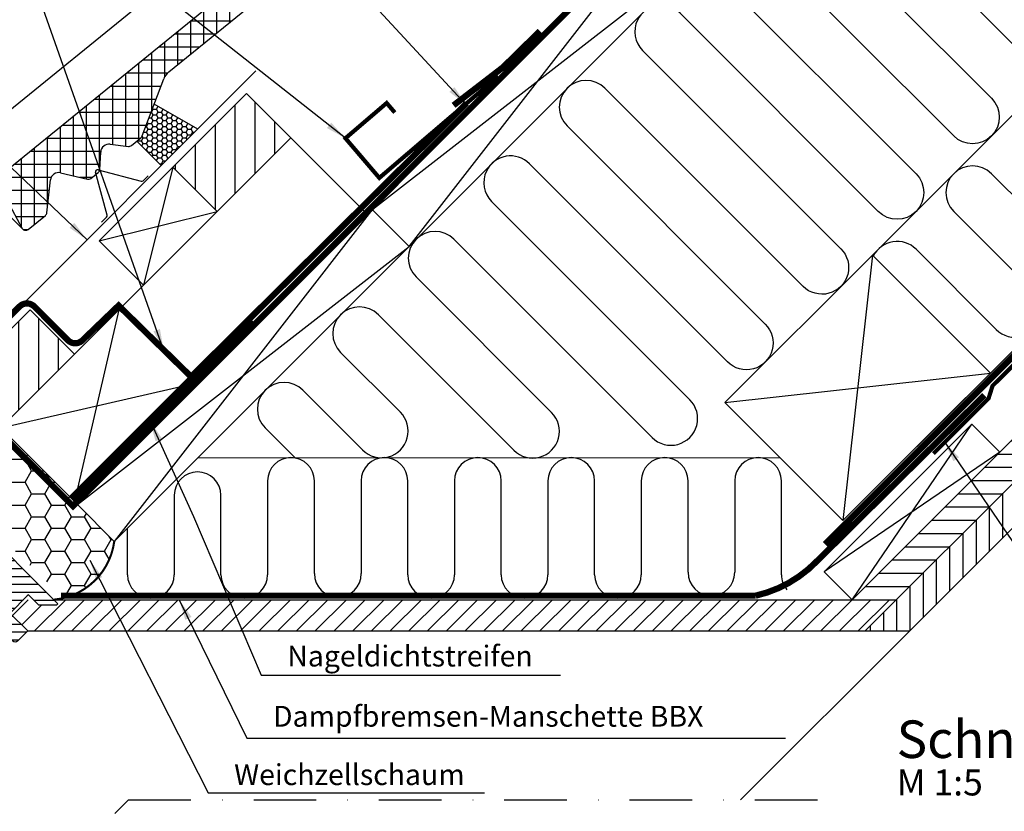
# Model space of a CAD drawing. Extents: x 200 to 5548, y -28 to 1430.
# Drawn here: x 2079 to 2551, y 861 to 1240 of the extents above; entities that cross this region are included whole.
import ezdxf

# ---------------------------------------------------------------- set-up
doc = ezdxf.new("R2010")
doc.units = 0
doc.header["$LTSCALE"] = 60
doc.header["$PDMODE"] = 34
doc.header["$PDSIZE"] = 3
doc.linetypes.add('DASHDOT', pattern=[1, 0.5, -0.25, 0, -0.25])
doc.linetypes.add('SKRUE', pattern=[0.34, 0.1, -0.07, 0.1, -0.07])
doc.layers.get('DEFPOINTS').update_dxf_attribs({"linetype": 'CONTINUOUS'})
for name, color, linetype in [('0VEL_TXT-DIM', 1, 'CONTINUOUS'), ('VELUX_CYAN', 4, 'CONTINUOUS'), ('VELUX_FLASHING', 4, 'CONTINUOUS'), ('VELUX_GELB', 2, 'CONTINUOUS'), ('VELUX_GRÜN', 3, 'CONTINUOUS'), ('VELUX_MAGENTA_MITTEL', 6, 'DASHDOT'), ('VELUX_ROT', 1, 'CONTINUOUS'), ('VELUX_TEXT', 3, 'CONTINUOUS'), ('VELUX_WEIß', 7, 'CONTINUOUS')]:
    doc.layers.add(name, color=color, linetype=linetype)
doc.styles.add('ROMANS', font='romans')
doc.styles.add('STIL_NEU', font='simplex.shx')
doc.dimstyles.new('HN_5', dxfattribs={"dimscale": 5, "dimtxt": 2, "dimasz": 2, "dimexe": 1.5, "dimexo": 0, "dimgap": 0.5, "dimtad": 1, "dimdec": 0, "dimzin": 0, "dimdsep": 46, "dimtxsty": 'STIL_NEU', "dimcen": 5, "dimclrd": 3, "dimclre": 3, "dimclrt": 3, "dimadec": 0, "dimazin": 0, "dimtfac": 1, "dimtdec": 0, "dimtmove": 0, "dimatfit": 1, "dimfxl": 1, "dimtvp": 2, "dimtolj": 1, "dimtzin": 0, "dimarcsym": 0})

# ---------------------------------------------------------------- blocks, each defined once
blk = doc.blocks.new('*D1')
at = {"layer": 'DEFPOINTS', "color": 0, "transparency": 16777216}
for p in [(1936.09, 1284.62), (2080.5, 1140.22), (1971.18, 1101.21)]:
    blk.add_point(p, dxfattribs=at)
at = {"layer": 'VELUX_TEXT', "color": 3, "lineweight": -2, "transparency": 16777216}
for p, q in [((2080.5, 1140.22), (1930.79, 1289.93)), ((1869.01, 1217.53), (1929.02, 1277.55)), ((1971.18, 1101.21), (1856.63, 1215.77))]:
    blk.add_line(p, q, dxfattribs=at)
at = {"layer": 'VELUX_TEXT', "color": 3, "transparency": 16777216}
for points in [[(1927.85, 1278.73), (1930.2, 1276.37), (1936.09, 1284.62)], [(1867.83, 1218.71), (1870.18, 1216.36), (1861.94, 1210.46)]]:
    blk.add_solid(points, dxfattribs=at)
at = {"layer": 'VELUX_TEXT', "color": 3, "transparency": 16777216, "insert": (1893.71, 1252.85), "char_height": 10, "attachment_point": 5, "rotation": 45, "style": 'STIL_NEU'}
blk.add_mtext('\\A1;60-150mm', dxfattribs=at)
blk = doc.blocks.new('GGL VERTIKAL OBEN')
at = {"layer": 'VELUX_GRÜN', "ltscale": 5}
h = blk.add_hatch(dxfattribs=at)
h.set_pattern_fill('HONEY', color=256, scale=0.5)
h.set_pattern_definition([(0, (-3981.3983, 1970.1826), (2.38125, 1.37481532), [1.5875, -3.175]), (120, (-3981.3983, 1970.1826), (-2.38125, 1.37481533), [1.5875, -3.175]), (60, (-3981.3983, 1970.1826), (5e-09, 2.74963065), [-3.175, 1.5875])])
edge = h.paths.add_edge_path()
edge.add_line((116.04, 155.25), (110.31, 139.98))
edge.add_arc((108.44, 140.7), 2, 309.1, 338.9893, ccw=False)
edge.add_line((109.7, 139.15), (107.74, 137.56))
edge.add_line((107.74, 137.56), (119.44, 125.86))
edge.add_line((119.44, 125.86), (136.91, 143.32))
edge.add_line((136.91, 143.32), (116.04, 155.25))
at = {"layer": 'VELUX_FLASHING'}
for p, q in [((25.63, 32.04), (164.75, 171.16)), ((136.91, 143.32), (116.04, 155.25)), ((107.74, 137.56), (119.44, 125.86)), ((89.15, 123.76), (109.73, 118.25)), ((93.46, 101.98), (87.95, 122.55)), ((110.68, 118.5), (113.08, 120.9)), ((90.8, 98.63), (93.2, 101.03))]:
    blk.add_line(p, q, dxfattribs=at)
for centre, start, end in [((88.9, 122.81), 75, 195), ((109.98, 119.2), 255, 315), ((92.51, 101.73), 315, 15)]:
    blk.add_arc(centre, 0.985, start, end, dxfattribs=at)
blk = doc.blocks.new('GGL_Vertikal_oben+LGI')
at = {"layer": 'VELUX_GRÜN'}
h = blk.add_hatch(dxfattribs=at)
h.set_pattern_fill('ANSI31', color=256, scale=1.2, angle=135, style=0)
h.set_pattern_definition([(180, (-669.58, 1868.8702), (-7e-16, -3.81), [])])
h.paths.add_polyline_path([(48.3, -102.32, 0.414214), (50.42, -102.32), (55.37, -97.37), (46.88, -88.88), (47.06, -88.71), (55.19, -80.57), (55.72, -80.04), (60.67, -84.99), (69.16, -84.99), (69.86, -84.29), (29.91, -44.34), (19.3, -44.34), (15.77, -40.8), (14.35, -40.8), (7.28, -47.87), (7.28, -49.29), (12.94, -54.94), (7.99, -59.89, 0.414214), (7.99, -62.01)])
at = {"layer": 'VELUX_ROT', "color": 1, "ltscale": 2}
blk.add_lwpolyline([(48.3, -102.32), (7.99, -62.01, -0.414214), (7.99, -59.89), (12.94, -54.94), (7.28, -49.29), (7.28, -47.87), (14.35, -40.8), (15.77, -40.8), (19.3, -44.34), (29.91, -44.34), (69.86, -84.29), (69.16, -84.99), (60.67, -84.99), (55.72, -80.04), (55.19, -80.57), (47.06, -88.71), (46.88, -88.88), (55.37, -97.37), (50.42, -102.32, -0.414214)], format="xyb", close=True, dxfattribs=at)
at = {"layer": 'VELUX_ROT'}
blk.add_blockref('GGL VERTIKAL OBEN', (0, 0), dxfattribs=at)
blk = doc.blocks.new('WD_oben')
at = {"layer": 'VELUX_GRÜN'}
h = blk.add_hatch(dxfattribs=at)
h.set_pattern_fill('HONEY', color=256, scale=2, style=0)
h.set_pattern_definition([(0, (-724.9463, -840.107), (9.525, 5.49926), [6.35, -12.7]), (120, (-724.9463, -840.107), (-9.525, 5.499262), [6.35, -12.7]), (60, (-724.9463, -840.107), (1e-06, 10.998522), [-12.7, 6.35])])
h.paths.add_polyline_path([(-12.94, 97.37), (-34.15, 118.58), (-41.64, 111.09, 0.024647), (-41.54, 110.96), (-34.51, 103.94), (-40.51, 97.94), (-47.54, 104.96, -0.024647), (-47.64, 105.09), (-54.71, 98.02, 0.103244), (-54.38, 97.51), (-45.18, 88.32, -0.414214), (-45.18, 86.2), (-48.22, 83.16), (-47.23, 82.16), (-44.4, 84.99), (-42.99, 84.99), (-21.77, 63.77), (-21.77, 60.95), (-25.38, 57.34), (-25.42, 54.75), (-22.91, 54.93), (16.01, 16.92), (21.4, 16.92, 0.264865), (41.51, 42.92), (23.83, 60.6), (22.42, 62.01), (22.4, 62), (22.41, 62.02)])
for p, q in [((405.1, 180.24), (627.51, 402.65)), ((421.15, 83.15), (648.45, 310.45)), ((500.67, 180.78), (462.21, 219.24)), ((222.49, 205.94), (317.52, 110.9)), ((444.1, 201.14), (482.57, 162.67)), ((299.42, 92.8), (204.39, 187.83)), ((464.47, 144.57), (426, 183.04)), ((186.28, 169.73), (251.25, 104.77)), ((233.15, 86.67), (168.18, 151.63)), ((150.08, 133.53), (178.71, 104.9)), ((160.6, 86.8), (131.98, 115.43)), ((113.88, 97.33), (128.36, 82.84)), ((360.84, 83.09), (81.38, 82.79)), ((115.07, 71.94), (115.07, 26.99)), ((137.53, 27.48), (137.47, 71.94)), ((159.87, 71.94), (159.93, 27.48)), ((182.27, 26.99), (182.27, 71.94)), ((204.67, 71.94), (204.67, 26.99)), ((227.07, 26.99), (227.07, 71.94)), ((249.47, 71.94), (249.47, 26.99)), ((271.87, 26.99), (271.87, 71.94)), ((294.27, 71.94), (294.27, 26.99)), ((316.67, 28.12), (316.67, 71.94)), ((339.07, 71.94), (339.07, 28.12)), ((361.47, 26.99), (361.47, 71.94)), ((70.27, 65.06), (70.27, 26.99)), ((92.67, 26.99), (92.67, 65.06)), ((47.87, 26.99), (47.87, 49.28))]:
    blk.add_line(p, q, dxfattribs=at)
for points in [[(401.65, 402.65, 0.352637), (403.37, 386.69), (498.41, 291.65, -1), (480.31, 273.55), (385.27, 368.58, 1), (367.17, 350.48), (462.21, 255.45, -1), (444.1, 237.35), (349.07, 332.38, 1), (330.97, 314.28), (426, 219.24, -1), (407.9, 201.14), (312.86, 296.18, 0.509436), (292.41, 292.94)], [(292.41, 292.94, 0.318503), (294.9, 278.34), (389.93, 183.31, -1), (371.83, 165.21), (276.79, 260.24, 1), (258.69, 242.14), (353.73, 147.11, -1), (335.63, 129), (240.59, 224.04, 0.516872), (220, 220.53, 0.457062)]]:
    blk.add_lwpolyline(points, format="xyb", dxfattribs=at)
at = {"layer": 'VELUX_GRÜN', "const_width": 1}
blk.add_lwpolyline([(12.58, 15, 0.349462), (41.51, 42.92, 1.192279)], format="xyb", dxfattribs=at)
at = {"layer": 'VELUX_GRÜN'}
for centre, radius, start, end in [((453.15, 210.19), 12.8, 45, 225), ((231.54, 214.99), 12.8, 154.3327, 225), ((195.34, 178.78), 12.8, 45, 225), ((416.95, 173.99), 12.8, 45, 152.9838), ((473.52, 153.62), 12.8, 225, 45), ((159.13, 142.58), 12.8, 45, 225), ((122.93, 106.38), 12.8, 45, 225), ((308.47, 101.85), 12.8, 225, 45), ((169.66, 95.85), 12.8, 225, 45), ((242.2, 95.72), 12.8, 225, 45), ((126.27, 71.94), 11.2, 0, 180), ((171.07, 71.94), 11.2, 0, 180), ((215.87, 71.94), 11.2, 0, 180), ((260.67, 71.94), 11.2, 0, 180), ((305.47, 71.94), 11.2, 0, 180), ((350.27, 71.94), 11.2, 0, 180), ((81.47, 65.06), 11.2, 0, 180), ((59.07, 26.99), 11.2, 180, 0), ((103.87, 26.99), 11.2, 180, 0), ((148.73, 27.48), 11.2, 180, 0), ((193.47, 26.99), 11.2, 180, 0), ((238.27, 26.99), 11.2, 180, 0), ((283.07, 26.99), 11.2, 180, 0), ((327.87, 28.12), 11.2, 180, 0), ((372.67, 26.99), 11.2, 180, 220.2231)]:
    blk.add_arc(centre, radius, start, end, dxfattribs=at)
blk = doc.blocks.new('Sparrendach_oben')
at = {"layer": 'VELUX_GRÜN'}
h = blk.add_hatch(dxfattribs=at)
h.set_pattern_fill('ANSI37', color=256, scale=50, angle=45, style=0)
h.set_pattern_definition([(90, (-744.946, -860.107), (-6.25, 1e-15), []), (180, (-744.946, -860.107), (-1e-15, -6.25), [])])
h.paths.add_polyline_path([(116.45, 307.75), (111.42, 319.62), (81.66, 295.43), (84.25, 281.58)])
h.paths.add_polyline_path([(67.65, 268.09), (84.25, 281.58), (81.66, 295.43), (-15.33, 216.61), (-2.55, 192.87, 0.414214), (0.27, 192.58), (8.46, 199.24, 0.193812), (9.18, 200.55), (10.93, 216.21, -0.45835), (15.89, 219.69), (28.64, 216.63, 0.230596), (30.35, 217.03), (33.87, 219.88, 0.212465), (34.6, 221.33), (35.03, 229.65, -0.435266), (39.51, 233.42), (48.27, 232.34, 0.198786), (49.73, 232.78), (54.33, 236.52, 0.131161), (54.94, 237.35), (65.18, 264.63, -0.134991)])
h.paths.add_polyline_path([(233.23, 402.65), (213.59, 402.65), (111.42, 319.62), (116.45, 307.75)])
h = blk.add_hatch(dxfattribs=at)
h.set_pattern_fill('ANSI31', color=256, scale=2, angle=315, style=0)
h.set_pattern_definition([(0, (-744.946, -860.107), (2e-15, 6.35), [])])
h.paths.add_polyline_path([(648.45, 246.81), (648.45, 268.02), (395.42, 15), (416.64, 15)])
h = blk.add_hatch(dxfattribs=at)
h.set_pattern_fill('ANSI31', color=256, scale=3, angle=45, style=0)
h.set_pattern_definition([(90, (-2694.227, -756.34), (-9.525, 2e-15), [])])
h.paths.add_polyline_path([(126.18, 236.49), (104.97, 257.7), (69.61, 222.35), (87.19, 204.77, -0.101891), (89.24, 202.72), (90.83, 201.14)])
h = blk.add_hatch(dxfattribs=at)
h.set_pattern_fill('ANSI31', color=256, scale=2, angle=45, style=0)
h.set_pattern_definition([(90, (-744.946, -860.107), (-6.35, 1e-15), [])])
h.paths.add_polyline_path([(648.45, 225.6), (648.45, 246.81), (401.64, 0), (422.85, 0)])
h = blk.add_hatch(dxfattribs=at)
h.set_pattern_fill('ANSI31', color=256, scale=3, angle=45, style=0)
h.set_pattern_definition([(90, (-2797.994, -860.107), (-9.525, 2e-15), [])])
h.paths.add_polyline_path([(22.42, 132.72), (1.2, 153.94), (-34.15, 118.58), (-16.58, 101.01, -0.101891), (-14.52, 98.95), (-12.94, 97.37)])
h = blk.add_hatch(dxfattribs=at)
h.set_pattern_fill('ANSI31', color=256, scale=2, style=0)
h.set_pattern_definition([(45, (-724.593, -839.7536), (-4.490128, 4.490128), [])])
h.paths.add_polyline_path([(416.64, 15), (12.58, 15), (14.5, 13.08), (13.79, 12.37), (5.3, 12.37), (2.68, 15), (-1.97, 15), (-8.42, 8.55), (-1.8, 1.8), (0, 0), (401.64, 0)])
at = {"layer": 'VELUX_CYAN'}
for points, const_width in [([(204.22, 252.03), (227.96, 270.29), (245.61, 287.62)], 3), ([(225.64, 265.98), (168.63, 217.24), (152.39, 236.25), (172.15, 253.14), (176.05, 248.58)], 2)]:
    blk.add_lwpolyline(points, dxfattribs=dict(at, const_width=const_width))
at = {"layer": 'VELUX_CYAN', "const_width": 3}
blk.add_lwpolyline([(-91.85, 137.42), (-59.07, 104.65, 0.414214), (-54.83, 104.65), (-3.9, 155.58, -0.414973), (3.18, 155.57), (19.24, 139.42, 0.409303), (26.25, 139.35), (43.58, 156.02), (78.38, 121.88), (210.52, 253.05)], format="xyb", dxfattribs=at)
at = {"layer": 'VELUX_GELB'}
for p, q in [((395.42, 15), (648.45, 268.02)), ((401.64, 0), (648.45, 246.81)), ((422.5, -0.35), (648.45, 225.6)), ((12.58, 15), (416.64, 15)), ((0, 0), (422.85, 0)), ((422.5, -0.35), (341.86, -80.99))]:
    blk.add_line(p, q, dxfattribs=at)
at = {"layer": 'VELUX_GRÜN', "ltscale": 5, "const_width": 2}
blk.add_lwpolyline([(434.37, 85.07), (460.81, 111.53), (462.71, 117.55), (479.42, 134.15)], dxfattribs=at)
at = {"layer": 'VELUX_ROT', "const_width": 3}
blk.add_lwpolyline([(-28.43, 110.03), (21.69, 59.91), (364.44, 402.65)], dxfattribs=at)
at = {"layer": 'VELUX_ROT', "linetype": 'SKRUE', "const_width": 3}
blk.add_lwpolyline([(382.39, 41.57), (459.62, 118.79), (463.15, 122.33), (587.04, 246.21)], dxfattribs=at)
at = {"layer": 'VELUX_ROT', "ltscale": 5, "const_width": 4}
blk.add_lwpolyline([(21.18, 63.22), (107.28, 149.32)], dxfattribs=at)
at = {"layer": 'VELUX_ROT', "linetype": 'SKRUE'}
blk.add_lwpolyline([(16.01, 16.92, 3, 3, 0), (349.12, 16.92, 3, 3, 0.146005), (378.59, 33.57, 3, 3, 0), (458.81, 113.07, 0, 0, 0)], format="xyseb", dxfattribs=at)
at = {"layer": 'VELUX_WEIß'}
for p, q in [((-25.72, 235.89), (179.48, 402.65)), ((-15.33, 216.61), (213.59, 402.65)), ((365.88, 402.65), (23.83, 60.6)), ((401.24, 402.65), (41.51, 42.92)), ((67.65, 268.09), (233.23, 402.65)), ((182.93, 184.34), (306.67, 343.44)), ((323.89, 325.31), (164.8, 201.57)), ((54.94, 237.35), (65.22, 264.75)), ((104.97, 257.7), (69.61, 222.35)), ((126.18, 236.49), (104.97, 257.7)), ((49.73, 232.78), (54.33, 236.52)), ((126.18, 236.49), (90.83, 201.14)), ((126.18, 236.49), (162.95, 199.72)), ((39.51, 233.42), (48.27, 232.34)), ((34.6, 221.33), (35.03, 229.65)), ((69.61, 222.35), (55.47, 165.78)), ((15.8, 219.72), (28.64, 216.63)), ((30.35, 217.03), (33.87, 219.88)), ((-2.55, 192.87), (-15.33, 216.61)), ((9.18, 200.55), (10.94, 216.31)), ((0.27, 192.58), (8.46, 199.24)), ((34.26, 186.99), (90.83, 201.14)), ((164.8, 201.57), (41.51, 42.92)), ((165.25, 202.02), (182.93, 184.34)), ((23.83, 60.6), (182.93, 184.34)), ((405.1, 180.24), (390.96, 52.97)), ((405.1, 180.24), (461.67, 123.68)), ((55.47, 165.78), (-12.94, 97.37)), ((43.65, 153.92), (22.4, 62)), ((334.39, 109.53), (461.67, 123.68)), ((461.67, 123.68), (390.96, 52.97)), ((-12.94, 97.37), (78.99, 118.55)), ((390.96, 52.97), (334.39, 109.53)), ((-12.94, 97.37), (23.83, 60.6)), ((22.4, 62), (57.78, 97.36)), ((452.72, 99.12), (382.01, 28.41)), ((395.42, 15), (452.72, 99.12)), ((452.72, 99.12), (466.13, 85.71)), ((466.13, 85.71), (382.01, 28.41)), ((466.13, 85.71), (395.42, 15)), ((23.83, 60.6), (41.51, 42.92)), ((382.01, 28.41), (395.42, 15))]:
    blk.add_line(p, q, dxfattribs=at)
blk.add_lwpolyline([(104.97, 257.7), (126.18, 236.49)], dxfattribs=at)
for points in [[(90.83, 201.14), (69.61, 222.35), (34.26, 186.99), (55.47, 165.78)], [(22.42, 132.72), (1.2, 153.94), (-34.15, 118.58), (-12.94, 97.37)]]:
    blk.add_lwpolyline(points, close=True, dxfattribs=at)
for centre, radius, start, end in [((72.69, 261.88), 8, 129.1, 158.9893), ((53.07, 238.07), 2, 309.1, 338.9893), ((39.02, 229.45), 4, 82.9925, 177.0799), ((48.47, 234.33), 2, 264.1278, 309.1), ((14.91, 215.82), 4, 77.1592, 172.9745), ((32.61, 221.44), 2, 309.1, 357.0799), ((29.09, 218.58), 2, 257.1592, 309.1), ((7.2, 200.79), 2, 309.1, 352.9745), ((-1, 194.13), 2, 219.1, 309.1)]:
    blk.add_arc(centre, radius, start, end, dxfattribs=at)
at = {"layer": 'VELUX_ROT'}
blk.add_blockref('WD_oben', (0, 0), dxfattribs=at)
blk = doc.blocks.new('Sparrendach_rechts')
at = {"layer": 'VELUX_GRÜN'}
h = blk.add_hatch(dxfattribs=at)
h.set_pattern_fill('ANSI37', color=256, scale=50, style=0)
h.set_pattern_definition([(45, (-1535.677, -488.4446), (-4.419417, 4.419417), []), (135, (-1535.677, -488.4446), (-4.419417, -4.419417), [])])
h.paths.add_polyline_path([(-1519.52, 881.21), (-1327.9, 881.21), (-1327.9, 899.5), (-1519.52, 899.5)], flags=9)
h.paths.add_polyline_path([(-603.69, -484.33), (-474.36, -484.33), (-474.36, -472.33), (-603.69, -472.33)], flags=9)
h.paths.add_polyline_path([(27.26, -487.13), (317.93, -487.13), (317.93, -471.13), (27.26, -471.13)], flags=9)
edge = h.paths.add_edge_path()
edge.add_line((240.68, 118), (240.68, 129))
edge.add_line((240.68, 129), (230.47, 129))
edge.add_arc((230.47, 131), 2, 197.5973, 270, ccw=False)
edge.add_arc((189.48, 118), 41, 17.5973, 162.4027)
edge.add_arc((148.49, 131), 2, 270, 342.4027, ccw=False)
edge.add_line((148.49, 129), (88.84, 129))
edge.add_arc((88.84, 131), 2, 199.0008, 270, ccw=False)
edge.add_line((86.95, 130.35), (86, 118))
edge.add_line((86, 118), (156.33, 118))
edge.add_arc((189.48, 80.57), 50, 126.7014, 131.5261, ccw=False)
edge.add_arc((189.48, 118), 30, 5.078, 174.922, ccw=False)
edge.add_arc((189.48, 80.57), 50, 48.4739, 53.2986, ccw=False)
edge.add_line((222.63, 118), (240.68, 118))

msp = doc.modelspace()

# ---------------------------------------------------------------- linework, layer by layer
at = {"layer": 'VELUX_MAGENTA_MITTEL', "linetype": 'DASHDOT'}
for p, q in [((1954.87, 689.9), (2131.32, 866.36)), ((2131.32, 866.36), (2476.54, 866.36))]:
    msp.add_line(p, q, dxfattribs=at)
at = {"layer": 'VELUX_WEIß'}
msp.add_line((2417.44, 1056.88), (2488.15, 1127.59), dxfattribs=at)

# ---------------------------------------------------------------- block references
at = {"layer": 'VELUX_ROT'}
for name, p in [('Sparrendach_rechts', (2649.22, 530.99)), ('Sparrendach_oben', (2083.05, 947.35)), ('GGL_Vertikal_oben+LGI', (2027.68, 1044.72))]:
    msp.add_blockref(name, p, dxfattribs=at)

# ---------------------------------------------------------------- texts
at = {"layer": '0VEL_TXT-DIM', "insert": (2264.02, 1064.65), "char_height": 8, "attachment_point": 6, "style": 'ROMANS'}
msp.add_mtext('\\A1;', dxfattribs=at)
at = {"layer": 'VELUX_TEXT', "color": 3, "attachment_point": 4, "style": 'STIL_NEU'}
for s, insert, char_height in [('\\A1;Nageldichtstreifen', (2207.55, 935.31), 10), ('Dampfbremsen-Manschette BBX', (2200.7, 905.15), 10), ('Schnitt B-B', (2499.76, 893.1), 18), ('Weichzellschaum', (2182.06, 877.16), 10), ('M 1:5', (2499.76, 873.1), 12.5)]:
    msp.add_mtext(s, dxfattribs=dict(at, insert=insert, char_height=char_height))

# ---------------------------------------------------------------- dimensions: what is measured, and where the dimension line sits
at = {"layer": 'VELUX_TEXT'}
dim = msp.add_linear_dim(base=(1936.09, 1284.62), p1=(1971.18, 1101.21), p2=(2080.5, 1140.22), angle=45, text='60-150mm', dimstyle='HN_5', dxfattribs=at)
dim.commit()
dim.dimension.update_dxf_attribs({"geometry": '*D1', "text_midpoint": (1899.02, 1247.54), "dimtype": 160})

# ---------------------------------------------------------------- leaders
at = {"layer": 'VELUX_TEXT', "color": 3, "annotation_type": 0, "has_hookline": 1}
for points, hookline_direction, text_width in [([(2235.44, 1183.6), (2072.71, 1311.88), (2062.71, 1311.88)], 1, 85.24), ([(2293.3, 1199.61), (2191.9, 1309.43), (2181.9, 1309.43)], 1, 86.67), ([(2111.51, 1134.96), (1932.22, 1304.91), (1922.22, 1304.91)], 1, 132.38), ([(2148.24, 1082.16), (2089.55, 1248.3), (2081.27, 1270.95), (2071.27, 1270.95)], 1, 91.9), ([(2141.74, 1048.09), (2162.51, 1002.24), (2195.05, 926.14), (2205.05, 926.14)], 0, 130.95), ([(2522.71, 1037.96), (2582.15, 950.86), (2592.15, 950.86)], 0, 82.38), ([(2112.85, 981.36), (2169.56, 869.66), (2179.56, 869.66)], 0, 120), ([(2155.71, 962.35), (2188.2, 895.98), (2198.2, 895.98)], 0, 245.71)]:
    msp.add_leader(points, dimstyle='HN_5', dxfattribs=dict(at, hookline_direction=hookline_direction, text_width=text_width))

doc.saveas('drawing.dxf')
